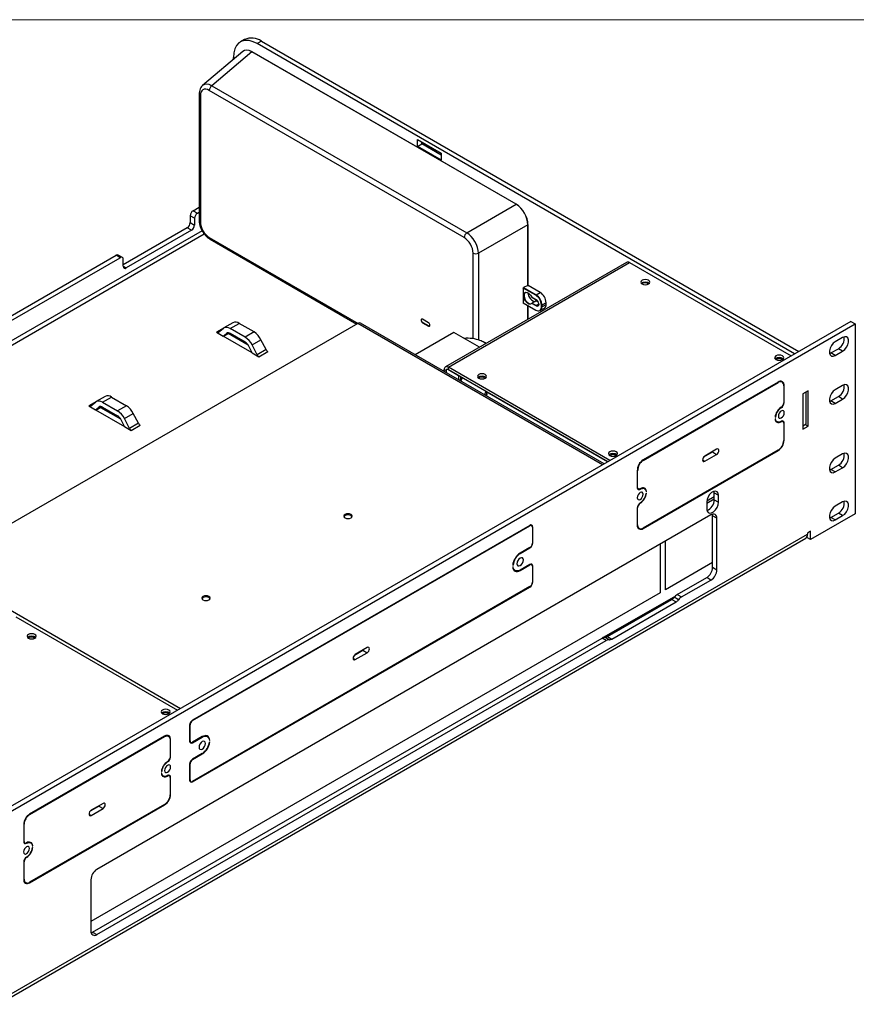
# Model space of a CAD drawing. Units: inches. Extents: x 0.6 to 16.6, y 0.4 to 10.6.
# Drawn here: x 2.9 to 6, y 7 to 10.6 of the extents above; entities that cross this region are included whole.
import ezdxf

# ---------------------------------------------------------------- set-up
doc = ezdxf.new("R2010")
doc.units = ezdxf.units.IN
doc.header["$MEASUREMENT"] = 0

msp = doc.modelspace()

# ---------------------------------------------------------------- linework, layer by layer
at = {"color": 7, "linetype": 'Continuous', "lineweight": 18}
msp.add_line((0.62625, 10.64207), (16.37625, 10.64207), dxfattribs=at)
at = {"color": 7, "linetype": 'Continuous', "lineweight": 25}
for p, q in [((3.71492, 10.5683), (3.69901, 10.55911)), ((3.77742, 10.56211), (3.76151, 10.55293)), ((3.77742, 10.56211), (5.778, 9.4072)), ((3.70753, 10.5237), (3.55835, 10.39712)), ((3.74173, 10.52276), (3.59291, 10.39648)), ((4.72525, 9.95499), (3.74173, 10.52276)), ((4.72596, 9.95511), (3.74245, 10.52288)), ((5.76209, 9.39802), (3.76151, 10.55293)), ((3.67312, 10.4945), (3.67312, 10.50188)), ((4.53197, 9.83123), (3.58341, 10.37882)), ((3.59291, 10.39648), (4.54146, 9.8489)), ((3.54562, 10.36565), (3.54562, 9.89536)), ((3.55001, 10.35953), (3.55001, 9.88924)), ((4.35813, 10.17033), (4.35813, 10.19585)), ((4.35813, 10.19585), (4.44652, 10.14482)), ((4.35813, 10.17033), (4.37404, 10.17951)), ((4.44652, 10.1193), (4.35813, 10.17033)), ((4.37404, 10.17951), (4.37404, 10.18666)), ((4.44652, 10.13767), (4.37404, 10.17951)), ((4.44652, 10.14482), (4.44652, 10.1193)), ((3.5233, 9.93119), (3.54562, 9.94407)), ((4.54146, 9.8489), (4.72525, 9.95499)), ((3.52816, 9.90286), (3.51225, 9.91205)), ((3.51225, 9.91205), (3.51225, 9.88653)), ((3.5233, 9.93119), (3.53921, 9.922)), ((3.52816, 9.90286), (3.52816, 9.87735)), ((3.53921, 9.922), (3.54562, 9.9257)), ((3.5012, 9.8674), (3.263, 9.72988)), ((3.51711, 9.85821), (3.5012, 9.8674)), ((3.51225, 9.88653), (3.52816, 9.87735)), ((4.7692, 9.87887), (4.58542, 9.77277)), ((4.7692, 9.65222), (4.7692, 9.87887)), ((4.76966, 9.65278), (4.76966, 9.87943)), ((3.51711, 9.85821), (3.27405, 9.71789)), ((3.58652, 9.82451), (4.13278, 9.50917)), ((1.67388, 8.86354), (3.23604, 9.76535)), ((1.68979, 8.85435), (3.25195, 9.75617)), ((3.25195, 9.75617), (3.23604, 9.76535)), ((3.25976, 9.75694), (3.24385, 9.76613)), ((3.263, 9.72427), (3.263, 9.74979)), ((5.13613, 9.73876), (4.46209, 9.34964)), ((4.47308, 9.34855), (5.14713, 9.73767)), ((5.14713, 9.73767), (5.74879, 9.39034)), ((4.75211, 9.64321), (4.75308, 9.64468)), ((4.75211, 9.64321), (4.75211, 9.58789)), ((4.79856, 9.61639), (4.75211, 9.64321)), ((4.7692, 9.65222), (4.75308, 9.64468)), ((4.75308, 9.64468), (4.79944, 9.61792)), ((4.815, 9.6269), (4.76966, 9.65308)), ((4.78408, 9.60851), (4.79978, 9.59945)), ((4.78414, 9.6089), (4.79952, 9.60002)), ((4.79944, 9.61792), (4.815, 9.6269)), ((4.75239, 9.5873), (4.75211, 9.58789)), ((4.75211, 9.58789), (4.79856, 9.56107)), ((4.75239, 9.5873), (4.79882, 9.5605)), ((4.76966, 9.5272), (4.76966, 9.57733)), ((4.79952, 9.57634), (4.78414, 9.58522)), ((4.80012, 9.59599), (4.78457, 9.58701)), ((4.78457, 9.58701), (4.8004, 9.57787)), ((4.80012, 9.59599), (4.80744, 9.59177)), ((4.81507, 9.55901), (4.83062, 9.56799)), ((4.81977, 9.57332), (4.81977, 9.57965)), ((4.8371, 9.58863), (4.82154, 9.57965)), ((4.82154, 9.57332), (4.8371, 9.5823)), ((4.82154, 9.57965), (4.82154, 9.57332)), ((4.8371, 9.5823), (4.8371, 9.58863)), ((4.13646, 9.51129), (2.56539, 8.60433)), ((5.97122, 9.51874), (2.61246, 7.57977)), ((2.62837, 7.57059), (5.98713, 9.50956)), ((3.61678, 9.47826), (3.63566, 9.49335)), ((3.67087, 9.51388), (3.63764, 9.4947)), ((3.66139, 9.49235), (3.69462, 9.51153)), ((3.7499, 9.47962), (3.69462, 9.51153)), ((5.05309, 8.98872), (4.14621, 9.51226)), ((4.39914, 9.51405), (4.37704, 9.5268)), ((4.37793, 9.51466), (4.37704, 9.51415)), ((4.37704, 9.51415), (4.39914, 9.50139)), ((4.37793, 9.51466), (4.40002, 9.5019)), ((4.40002, 9.5019), (4.39914, 9.50139)), ((5.97122, 9.51874), (5.98713, 9.50956)), ((5.98713, 9.50956), (5.98713, 8.80223)), ((3.61001, 9.47853), (3.6349, 9.46416)), ((3.6349, 9.46416), (3.64784, 9.4745)), ((3.74316, 9.40166), (3.6349, 9.46416)), ((3.63617, 9.46342), (3.65748, 9.47573)), ((3.72837, 9.4302), (3.65349, 9.47342)), ((3.71667, 9.46043), (3.66139, 9.49235)), ((3.71667, 9.44206), (3.66139, 9.47397)), ((3.7499, 9.47962), (3.71667, 9.46043)), ((4.49349, 9.4774), (4.35004, 9.39459)), ((4.58845, 9.42259), (4.49349, 9.4774)), ((5.94081, 9.45935), (5.91323, 9.44343)), ((3.74316, 9.40166), (3.73021, 9.42695)), ((3.7424, 9.43172), (3.77563, 9.45091)), ((3.76128, 9.39485), (3.7424, 9.43172)), ((3.79451, 9.41403), (3.77563, 9.45091)), ((4.61401, 9.43734), (4.60781, 9.44093)), ((3.74316, 9.40166), (3.76805, 9.38729)), ((3.79451, 9.41403), (3.76128, 9.39485)), ((3.76805, 9.38729), (3.80128, 9.40648)), ((5.89183, 9.39921), (5.89732, 9.40158)), ((5.89732, 9.40158), (5.9249, 9.4175)), ((5.91323, 9.39239), (5.89732, 9.40158)), ((5.91323, 9.39239), (5.94081, 9.40831)), ((5.94081, 9.40831), (5.9249, 9.4175)), ((5.07474, 9.00122), (4.47308, 9.34855)), ((4.47308, 9.33875), (4.47308, 9.34855)), ((4.45753, 9.33254), (4.45753, 9.33956)), ((4.46442, 9.33538), (4.46442, 9.32856)), ((4.46667, 9.34006), (4.46649, 9.33996)), ((4.51074, 9.31681), (4.47149, 9.33946)), ((5.06625, 8.99632), (4.47308, 9.33875)), ((4.51091, 9.31691), (4.51074, 9.31681)), ((4.51074, 9.31681), (4.51074, 9.30182)), ((4.51922, 9.30272), (4.51922, 9.31211)), ((4.51922, 9.30272), (4.5142, 9.29982)), ((4.52107, 9.30165), (4.51922, 9.30272)), ((5.70085, 9.29326), (5.19837, 9.00319)), ((5.19837, 9.00155), (5.70085, 9.29163)), ((5.71548, 9.29308), (5.70998, 9.29625)), ((5.72154, 9.27969), (5.72154, 9.21594)), ((5.72295, 9.21676), (5.72295, 9.2805)), ((5.94081, 9.28073), (5.91323, 9.26481)), ((3.1957, 9.23957), (3.16246, 9.22039)), ((3.18621, 9.21803), (3.21944, 9.23722)), ((3.21944, 9.23722), (3.27473, 9.2053)), ((4.61645, 9.24659), (4.61143, 9.24369)), ((4.61645, 9.24659), (4.61645, 9.2468)), ((4.6168, 9.24639), (4.61645, 9.24659)), ((4.61698, 9.25568), (4.6168, 9.25558)), ((4.6168, 9.24059), (4.6168, 9.25558)), ((5.06608, 8.99622), (4.6168, 9.25558)), ((5.81212, 9.26073), (5.79267, 9.24951)), ((5.79267, 9.24951), (5.79267, 9.11784)), ((5.80487, 9.13733), (5.80487, 9.25655)), ((5.81212, 9.12907), (5.81212, 9.26073)), ((5.89732, 9.22296), (5.9249, 9.23888)), ((5.94081, 9.22969), (5.9249, 9.23888)), ((3.13483, 9.20421), (3.15972, 9.18984)), ((3.1416, 9.20395), (3.16048, 9.21903)), ((3.15972, 9.18984), (3.17267, 9.20019)), ((3.16099, 9.18911), (3.1823, 9.20141)), ((3.18621, 9.21803), (3.2415, 9.18612)), ((3.18621, 9.19966), (3.2415, 9.16775)), ((3.27473, 9.2053), (3.2415, 9.18612)), ((5.89183, 9.22059), (5.89732, 9.22296)), ((5.91323, 9.21377), (5.89732, 9.22296)), ((5.91323, 9.21377), (5.94081, 9.22969)), ((3.15972, 9.18984), (3.26798, 9.12735)), ((3.17832, 9.19911), (3.25319, 9.15588)), ((3.26722, 9.15741), (3.30046, 9.1766)), ((3.31934, 9.13972), (3.30046, 9.1766)), ((5.68913, 9.16211), (5.6904, 9.16284)), ((5.68931, 9.16365), (5.69056, 9.16293)), ((5.6904, 9.16284), (5.69056, 9.16293)), ((3.26798, 9.12735), (3.25504, 9.15264)), ((3.2861, 9.12053), (3.26722, 9.15741)), ((3.26798, 9.12735), (3.29287, 9.11298)), ((3.31934, 9.13972), (3.2861, 9.12053)), ((3.29287, 9.11298), (3.32611, 9.13216)), ((5.6904, 9.15672), (5.68913, 9.15599)), ((5.69056, 9.15681), (5.6904, 9.15672)), ((5.69119, 9.14876), (5.69687, 9.14548)), ((5.71884, 9.14584), (5.71504, 9.14804)), ((5.72164, 9.13966), (5.72164, 9.07561)), ((5.72305, 9.07643), (5.72305, 9.14047)), ((5.79267, 9.13029), (5.80487, 9.13733)), ((5.79267, 9.11784), (5.81212, 9.12907)), ((5.80133, 9.13529), (5.81212, 9.12907)), ((5.70096, 9.03979), (5.19847, 8.74971)), ((5.19847, 8.74808), (5.70096, 9.03815)), ((5.4246, 9.01523), (5.4558, 9.03324)), ((5.47171, 9.04304), (5.42751, 9.01752)), ((5.42751, 8.99854), (5.47171, 9.02405)), ((5.4558, 9.03324), (5.45871, 9.03553)), ((5.4558, 9.03324), (5.47171, 9.02405)), ((5.94081, 9.02556), (5.91323, 9.00964)), ((5.89732, 8.96779), (5.9249, 8.98371)), ((5.94081, 8.97452), (5.9249, 8.98371)), ((5.17628, 8.96426), (5.17779, 8.96339)), ((5.17638, 8.96249), (5.17638, 8.8986)), ((5.17779, 8.89958), (5.17779, 8.96339)), ((5.89183, 8.96542), (5.89732, 8.96779)), ((5.91323, 8.9586), (5.89732, 8.96779)), ((5.91323, 8.9586), (5.94081, 8.97452)), ((5.17638, 8.9004), (5.17779, 8.89958)), ((5.17657, 8.89779), (5.18037, 8.89559)), ((5.18584, 8.89561), (5.18734, 8.89475)), ((5.20296, 8.8963), (5.19728, 8.89957)), ((5.209, 8.88676), (5.2107, 8.88578)), ((5.20927, 8.88496), (5.20943, 8.88505)), ((5.20943, 8.87893), (5.20927, 8.87883)), ((5.20943, 8.88505), (5.2107, 8.88578)), ((5.2107, 8.87966), (5.20943, 8.87893)), ((5.46298, 8.88087), (5.46229, 8.88681)), ((5.46298, 8.88087), (5.47889, 8.87168)), ((5.46298, 8.85535), (5.46298, 8.88087)), ((5.47889, 8.84617), (5.47889, 8.87168)), ((5.4347, 8.84617), (5.4347, 8.82065)), ((5.435, 8.85055), (5.46298, 8.8667)), ((5.46298, 8.85535), (5.47889, 8.84617)), ((5.94081, 8.84694), (5.91323, 8.83102)), ((5.45061, 8.79871), (3.16489, 7.47919)), ((5.17638, 8.82473), (5.17638, 8.76084)), ((5.17779, 8.76165), (5.17779, 8.82555)), ((5.98713, 8.80223), (5.82149, 8.70661)), ((5.89732, 8.78917), (5.9249, 8.80509)), ((5.94081, 8.79591), (5.9249, 8.80509)), ((4.77671, 8.75977), (3.52081, 8.03475)), ((4.78321, 8.75878), (4.77946, 8.76094)), ((5.47271, 8.78595), (5.4568, 8.79513)), ((5.4568, 8.60365), (5.4568, 8.79513)), ((5.47271, 8.59447), (5.47271, 8.78595)), ((5.89183, 8.7868), (5.89732, 8.78917)), ((5.91323, 8.77999), (5.89732, 8.78917)), ((5.91323, 8.77999), (5.94081, 8.79591)), ((2.80514, 6.99185), (5.81035, 8.72672)), ((3.52081, 8.03312), (4.77671, 8.75813)), ((4.7859, 8.75282), (4.7859, 8.69322)), ((4.78731, 8.69403), (4.78731, 8.75364)), ((5.17835, 8.75144), (5.18385, 8.74826)), ((5.82149, 8.73764), (5.81035, 8.73121)), ((5.81035, 8.73121), (5.81035, 8.72672)), ((5.82149, 8.70661), (5.82149, 8.73764)), ((2.79841, 6.97697), (5.80362, 8.71184)), ((5.26111, 8.68932), (5.26111, 8.50826)), ((5.2808, 8.51962), (5.2808, 8.70068)), ((5.82149, 8.70661), (5.80706, 8.71494)), ((4.77671, 8.67729), (4.74034, 8.6563)), ((4.74034, 8.65466), (4.77671, 8.67566)), ((4.77671, 8.61442), (4.74034, 8.59342)), ((4.78321, 8.61343), (4.77946, 8.61559)), ((5.4568, 8.62122), (5.2808, 8.51962)), ((4.71253, 8.61106), (4.71395, 8.61188)), ((4.71395, 8.60575), (4.71253, 8.60493)), ((4.71268, 8.61261), (4.71395, 8.61188)), ((4.71538, 8.59515), (4.72159, 8.59157)), ((4.74034, 8.59179), (4.77671, 8.61279)), ((4.7859, 8.60748), (4.7859, 8.54787)), ((4.78731, 8.54869), (4.78731, 8.6083)), ((5.4568, 8.60365), (5.47271, 8.59447)), ((5.32544, 8.50231), (5.4347, 8.56538)), ((5.34135, 8.49312), (5.45061, 8.5562)), ((5.45061, 8.5562), (5.4347, 8.56538)), ((5.26111, 8.50826), (3.14279, 7.28538)), ((4.77671, 8.53195), (3.52081, 7.80694)), ((3.52081, 7.8053), (4.77671, 8.53032)), ((5.05233, 8.34296), (5.31884, 8.49681)), ((5.05905, 8.34339), (5.31153, 8.48914)), ((5.06523, 8.34556), (5.30535, 8.48417)), ((5.08114, 8.33638), (5.32125, 8.47499)), ((5.30535, 8.48417), (5.32125, 8.47499)), ((5.32983, 8.48273), (5.31392, 8.49191)), ((5.32544, 8.50231), (5.34135, 8.49312)), ((2.86318, 8.41917), (3.46483, 8.07184)), ((3.14898, 7.24586), (5.04514, 8.34049)), ((3.16489, 7.23668), (5.06105, 8.33131)), ((5.06105, 8.33131), (5.04514, 8.34049)), ((5.05666, 8.3434), (5.07257, 8.33421)), ((5.06523, 8.34556), (5.08114, 8.33638)), ((4.12375, 8.27697), (4.15495, 8.29498)), ((4.17086, 8.30478), (4.12666, 8.27927)), ((4.12666, 8.26029), (4.17086, 8.2858)), ((4.14175, 8.28798), (4.14187, 8.28743)), ((4.15495, 8.29498), (4.15786, 8.29728)), ((4.15495, 8.29498), (4.17086, 8.2858)), ((3.51021, 8.01638), (3.51021, 7.95677)), ((3.51162, 7.95759), (3.51162, 8.0172)), ((3.41712, 7.9749), (2.91464, 7.68482)), ((2.91464, 7.68318), (3.41712, 7.97326)), ((3.43175, 7.97471), (3.42625, 7.97789)), ((3.4377, 7.95886), (3.4377, 7.89505)), ((3.43779, 7.96036), (3.43912, 7.95959)), ((3.43912, 7.8957), (3.43912, 7.95959)), ((3.51057, 7.9538), (3.51431, 7.95164)), ((3.55718, 7.97328), (3.52081, 7.95228)), ((3.52081, 7.95065), (3.55718, 7.97165)), ((3.57593, 7.9735), (3.56973, 7.97708)), ((3.58335, 7.96108), (3.58499, 7.96014)), ((3.58357, 7.95932), (3.58499, 7.96014)), ((3.58499, 7.95401), (3.58357, 7.95319)), ((3.42678, 7.87999), (3.42816, 7.8792)), ((3.4377, 7.89651), (3.43912, 7.8957)), ((3.55718, 7.91041), (3.52081, 7.88941)), ((3.52081, 7.88778), (3.55718, 7.90877)), ((3.4048, 7.84326), (3.40606, 7.84399)), ((3.40497, 7.8448), (3.40622, 7.84408)), ((3.40606, 7.84399), (3.40622, 7.84408)), ((3.51021, 7.87104), (3.51021, 7.81143)), ((3.51162, 7.81225), (3.51162, 7.87185)), ((3.40606, 7.83786), (3.4048, 7.83713)), ((3.40622, 7.83795), (3.40606, 7.83786)), ((3.40685, 7.82989), (3.41253, 7.82662)), ((3.43491, 7.8272), (3.4311, 7.8294)), ((3.4377, 7.82102), (3.4377, 7.75712)), ((3.43912, 7.75794), (3.43912, 7.82183)), ((3.51057, 7.80845), (3.51431, 7.80629)), ((3.41702, 7.7213), (2.91454, 7.43122)), ((2.91454, 7.42959), (3.41702, 7.71967)), ((3.14087, 7.69686), (3.17207, 7.71487)), ((3.18798, 7.72467), (3.14379, 7.69916)), ((3.14379, 7.68017), (3.18798, 7.70569)), ((3.17207, 7.71487), (3.17498, 7.71717)), ((3.17207, 7.71487), (3.18798, 7.70569)), ((2.89254, 7.64654), (2.89254, 7.5828)), ((2.89396, 7.58361), (2.89396, 7.64736)), ((2.89295, 7.57963), (2.89675, 7.57743)), ((2.91862, 7.57773), (2.91294, 7.581)), ((2.92467, 7.56818), (2.92636, 7.5672)), ((2.92494, 7.56638), (2.9251, 7.56647)), ((2.9251, 7.56034), (2.92494, 7.56025)), ((2.9251, 7.56647), (2.92636, 7.5672)), ((2.92636, 7.56107), (2.9251, 7.56034)), ((2.89244, 7.50639), (2.89244, 7.44235)), ((2.89385, 7.44316), (2.89385, 7.50721)), ((3.14279, 7.44092), (3.14279, 7.24944)), ((2.89441, 7.43295), (2.89991, 7.42977)), ((3.14898, 7.24586), (3.16489, 7.23668))]:
    msp.add_line(p, q, dxfattribs=at)
at = {"color": 8, "linetype": 'Continuous', "lineweight": 25}
for p, q in [((3.55673, 9.85659), (1.7552, 8.81659)), ((2.64084, 9.31152), (3.56449, 9.84474)), ((3.58341, 9.83138), (4.13719, 9.51169)), ((4.56537, 9.45423), (4.56537, 9.77337)), ((4.58542, 9.77277), (4.58542, 9.4495)), ((3.263, 9.72427), (3.27405, 9.71789)), ((4.7692, 9.52693), (4.7692, 9.5776)), ((4.80977, 9.58328), (4.8004, 9.57787)), ((3.6356, 9.4933), (3.61001, 9.47853)), ((5.04738, 8.98543), (4.13646, 9.51129)), ((3.63604, 9.4635), (3.65731, 9.47578)), ((3.65003, 9.47576), (3.64784, 9.4745)), ((4.6133, 9.43693), (4.60656, 9.44082)), ((4.46442, 9.33558), (4.45753, 9.33956)), ((4.47167, 9.33957), (4.47149, 9.33946)), ((5.69944, 9.29245), (5.70085, 9.29163)), ((5.72148, 9.28135), (5.72295, 9.2805)), ((4.61645, 9.2468), (4.61125, 9.2438)), ((3.16043, 9.21899), (3.13483, 9.20421)), ((3.16086, 9.18919), (3.18213, 9.20147)), ((3.17485, 9.20145), (3.17267, 9.20019)), ((5.72154, 9.21757), (5.72295, 9.21676)), ((5.68928, 9.16348), (5.6904, 9.16284)), ((5.7108, 9.19865), (5.71216, 9.19787)), ((5.71073, 9.14609), (5.71221, 9.14524)), ((5.72152, 9.14136), (5.72305, 9.14047)), ((5.72164, 9.07724), (5.72305, 9.07643)), ((5.69954, 9.03897), (5.70096, 9.03815)), ((5.197, 9.00234), (5.19837, 9.00155)), ((5.41929, 9.00329), (5.42751, 8.99854)), ((5.20925, 8.88515), (5.20943, 8.88505)), ((5.186, 8.84285), (5.18734, 8.84208)), ((5.46298, 8.85742), (5.4347, 8.8411)), ((5.17646, 8.82632), (5.17779, 8.82555)), ((5.17638, 8.76247), (5.17779, 8.76165)), ((4.77529, 8.75895), (4.77671, 8.75813)), ((4.78577, 8.75453), (4.78731, 8.75364)), ((5.19701, 8.74892), (5.19847, 8.74808)), ((4.7859, 8.69485), (4.78731, 8.69403)), ((4.73896, 8.65546), (4.74034, 8.65466)), ((4.77529, 8.67648), (4.77671, 8.67566)), ((4.77529, 8.6136), (4.77671, 8.61279)), ((2.56539, 8.60433), (3.47631, 8.07847)), ((4.73888, 8.59263), (4.74034, 8.59179)), ((4.78577, 8.60919), (4.78731, 8.6083)), ((4.7859, 8.5495), (4.78731, 8.54869)), ((4.77529, 8.53113), (4.77671, 8.53032)), ((5.05112, 8.34301), (5.31959, 8.49803)), ((4.11844, 8.26503), (4.12666, 8.26029)), ((3.51948, 8.03389), (3.52081, 8.03312)), ((3.51029, 8.01797), (3.51162, 8.0172)), ((3.41571, 7.97408), (3.41712, 7.97326)), ((3.51021, 7.95841), (3.51162, 7.95759)), ((3.55577, 7.97246), (3.55718, 7.97165)), ((3.51927, 7.95154), (3.52081, 7.95065)), ((3.51948, 7.88854), (3.52081, 7.88778)), ((3.55577, 7.90959), (3.55718, 7.90877)), ((3.40495, 7.84463), (3.40606, 7.84399)), ((3.51029, 7.87262), (3.51162, 7.87185)), ((3.42669, 7.82737), (3.42816, 7.82653)), ((3.43758, 7.82272), (3.43912, 7.82183)), ((3.51021, 7.81306), (3.51162, 7.81225)), ((3.51927, 7.8062), (3.52081, 7.8053)), ((3.4377, 7.75876), (3.43912, 7.75794)), ((3.41561, 7.72048), (3.41702, 7.71967)), ((2.91327, 7.68398), (2.91464, 7.68318)), ((3.13557, 7.68492), (3.14379, 7.68017)), ((2.89259, 7.64815), (2.89396, 7.64736)), ((2.89254, 7.58443), (2.89396, 7.58361)), ((2.90176, 7.57728), (2.90334, 7.57637)), ((2.92492, 7.56657), (2.9251, 7.56647)), ((2.90196, 7.52444), (2.90328, 7.52368)), ((2.89252, 7.50798), (2.89385, 7.50721)), ((2.89244, 7.44398), (2.89385, 7.44316)), ((2.91307, 7.43043), (2.91454, 7.42959))]:
    msp.add_line(p, q, dxfattribs=at)
at = {"color": 7, "linetype": 'Continuous', "lineweight": 25, "flags": 128}
for points in [[(3.76151, 10.55293), (3.74616, 10.56024), (3.73128, 10.56422), (3.71731, 10.56476), (3.70469, 10.56184), (3.6938, 10.55555), (3.68496, 10.54608), (3.67845, 10.53372), (3.67446, 10.51883), (3.67312, 10.50188)], [(5.19416, 9.65827), (5.19967, 9.65614), (5.20618, 9.6554), (5.21268, 9.65614), (5.2182, 9.65827), (5.22188, 9.66146), (5.22318, 9.66521), (5.22188, 9.66897), (5.2182, 9.67215), (5.21268, 9.67428), (5.20618, 9.67503), (5.19967, 9.67428), (5.19416, 9.67215), (5.19047, 9.66897), (5.18918, 9.66521), (5.19047, 9.66146), (5.19416, 9.65827)], [(5.21578, 9.65711), (5.21504, 9.65869), (5.21263, 9.66077), (5.20902, 9.66216), (5.20476, 9.66265), (5.20051, 9.66216), (5.1969, 9.66077), (5.19448, 9.65869), (5.1942, 9.65825)], [(4.78414, 9.58522), (4.77925, 9.58284), (4.77303, 9.58374), (4.76639, 9.58778), (4.7603, 9.59437), (4.75567, 9.60255), (4.75317, 9.6111), (4.75317, 9.61877), (4.75567, 9.62443), (4.7603, 9.62726), (4.76639, 9.62682), (4.77303, 9.6232), (4.77925, 9.61692), (4.78414, 9.6089)], [(4.75943, 9.62576), (4.75735, 9.62402), (4.75493, 9.61862), (4.75493, 9.61126), (4.75735, 9.60306), (4.76183, 9.59524), (4.7677, 9.58898), (4.77407, 9.58523), (4.77999, 9.58453), (4.78457, 9.58701), (4.78457, 9.58701)], [(4.7702, 9.62508), (4.77049, 9.62024), (4.77291, 9.61204), (4.77739, 9.60422), (4.78326, 9.59796), (4.78963, 9.59421), (4.79555, 9.59351), (4.79598, 9.5936)], [(4.79952, 9.60002), (4.80344, 9.59685), (4.80677, 9.59236), (4.80899, 9.58724), (4.80977, 9.58226), (4.80899, 9.57818), (4.80677, 9.57562), (4.80344, 9.57497), (4.79952, 9.57634)], [(4.8004, 9.57787), (4.80399, 9.57662), (4.80703, 9.57721), (4.80906, 9.57955), (4.80977, 9.58328), (4.80906, 9.58783), (4.80703, 9.59251), (4.80399, 9.59661), (4.8004, 9.59951)], [(4.37704, 9.5268), (4.37495, 9.52753), (4.37317, 9.52719), (4.37198, 9.52582), (4.37156, 9.52364), (4.37198, 9.52098), (4.37317, 9.51824), (4.37495, 9.51584), (4.37704, 9.51415)], [(4.37364, 9.5274), (4.37286, 9.52633), (4.37245, 9.52415), (4.37286, 9.52149), (4.37405, 9.51875), (4.37583, 9.51635), (4.37793, 9.51466)], [(4.39914, 9.50139), (4.40124, 9.50066), (4.40302, 9.50101), (4.4042, 9.50238), (4.40462, 9.50456), (4.4042, 9.50722), (4.40302, 9.50996), (4.40124, 9.51236), (4.39914, 9.51405)], [(4.40002, 9.5019), (4.40212, 9.50117), (4.40343, 9.50131)], [(5.94081, 9.40831), (5.94837, 9.41421), (5.95501, 9.42248), (5.95995, 9.43212), (5.96257, 9.44196), (5.96257, 9.45082), (5.95995, 9.45763), (5.95501, 9.46158), (5.94837, 9.46217), (5.94081, 9.45935)], [(5.91323, 9.44343), (5.90568, 9.43752), (5.89903, 9.42926), (5.8941, 9.41962), (5.89147, 9.40978), (5.89147, 9.40092), (5.8941, 9.3941), (5.89903, 9.39016), (5.90568, 9.38957), (5.91323, 9.39239)], [(5.69267, 9.37702), (5.69818, 9.37489), (5.70469, 9.37415), (5.71119, 9.37489), (5.71671, 9.37702), (5.72039, 9.3802), (5.72169, 9.38396), (5.72039, 9.38771), (5.71671, 9.3909), (5.71119, 9.39303), (5.70469, 9.39377), (5.69818, 9.39303), (5.69267, 9.3909), (5.68898, 9.38771), (5.68769, 9.38396), (5.68898, 9.3802), (5.69267, 9.37702)], [(4.58657, 9.30752), (4.59209, 9.3054), (4.5986, 9.30465), (4.6051, 9.3054), (4.61062, 9.30752), (4.6143, 9.31071), (4.6156, 9.31446), (4.6143, 9.31822), (4.61062, 9.3214), (4.6051, 9.32353), (4.5986, 9.32428), (4.59209, 9.32353), (4.58657, 9.3214), (4.58289, 9.31822), (4.5816, 9.31446), (4.58289, 9.31071), (4.58657, 9.30752)], [(4.60802, 9.30629), (4.60728, 9.30784), (4.60487, 9.30992), (4.60126, 9.31131), (4.597, 9.3118), (4.59275, 9.31131), (4.58914, 9.30992), (4.58673, 9.30784), (4.58653, 9.30755)], [(5.94081, 9.22969), (5.94837, 9.2356), (5.95501, 9.24386), (5.95995, 9.2535), (5.96257, 9.26334), (5.96257, 9.2722), (5.95995, 9.27902), (5.95501, 9.28296), (5.94837, 9.28355), (5.94081, 9.28073)], [(4.6168, 9.24968), (4.6166, 9.24864), (4.61645, 9.2468)], [(5.91323, 9.26481), (5.90568, 9.25891), (5.89903, 9.25064), (5.8941, 9.241), (5.89147, 9.23116), (5.89147, 9.2223), (5.8941, 9.21548), (5.89903, 9.21154), (5.90568, 9.21095), (5.91323, 9.21377)], [(5.70145, 9.16617), (5.70229, 9.16177), (5.70468, 9.15902), (5.70827, 9.15832), (5.71249, 9.15979), (5.71672, 9.1632), (5.72031, 9.16804), (5.7227, 9.17356), (5.72354, 9.17893), (5.7227, 9.18332), (5.72031, 9.18608), (5.71672, 9.18678), (5.71249, 9.18531), (5.70827, 9.18189), (5.70468, 9.17706), (5.70229, 9.17154), (5.70145, 9.16617)], [(5.68913, 9.15599), (5.68999, 9.15169), (5.69158, 9.14807), (5.69386, 9.14524), (5.69673, 9.1433), (5.70012, 9.14232), (5.70392, 9.14232), (5.70799, 9.1433), (5.71221, 9.14524)], [(5.71223, 9.14688), (5.70828, 9.14507), (5.70447, 9.14414), (5.70092, 9.14413), (5.69774, 9.14504), (5.69504, 9.14683), (5.6929, 9.14945), (5.69139, 9.15281), (5.69056, 9.15681)], [(5.07377, 9.01974), (5.07929, 9.01761), (5.08579, 9.01686), (5.0923, 9.01761), (5.09781, 9.01974), (5.1015, 9.02292), (5.10279, 9.02668), (5.1015, 9.03043), (5.09781, 9.03362), (5.0923, 9.03575), (5.08579, 9.03649), (5.07929, 9.03575), (5.07377, 9.03362), (5.07009, 9.03043), (5.06879, 9.02668), (5.07009, 9.02292), (5.07377, 9.01974)], [(5.42751, 9.01752), (5.42437, 9.01499), (5.4217, 9.01139), (5.41992, 9.00728), (5.41929, 9.00329), (5.41992, 9.00002), (5.4217, 8.99797), (5.42437, 8.99745), (5.42751, 8.99854)], [(5.47171, 9.02405), (5.47485, 9.02659), (5.47752, 9.03019), (5.4793, 9.0343), (5.47993, 9.03829), (5.4793, 9.04156), (5.47752, 9.04361), (5.47485, 9.04413), (5.47171, 9.04304)], [(5.94081, 8.97452), (5.94837, 8.98043), (5.95501, 8.98869), (5.95995, 8.99833), (5.96257, 9.00817), (5.96257, 9.01704), (5.95995, 9.02385), (5.95501, 9.02779), (5.94837, 9.02838), (5.94081, 9.02556)], [(5.91323, 9.00964), (5.90568, 9.00374), (5.89903, 8.99547), (5.8941, 8.98583), (5.89147, 8.97599), (5.89147, 8.96713), (5.8941, 8.96032), (5.89903, 8.95637), (5.90568, 8.95578), (5.91323, 8.9586)], [(5.19839, 8.87561), (5.19754, 8.88001), (5.19515, 8.88276), (5.19156, 8.88346), (5.18734, 8.88199), (5.18311, 8.87858), (5.17952, 8.87374), (5.17713, 8.86822), (5.17629, 8.86285), (5.17713, 8.85846), (5.17952, 8.8557), (5.18311, 8.855), (5.18734, 8.85647), (5.19156, 8.85989), (5.19515, 8.86472), (5.19754, 8.87024), (5.19839, 8.87561)], [(5.17638, 8.8986), (5.17691, 8.89679), (5.17775, 8.89531), (5.17888, 8.89418), (5.18026, 8.89345), (5.18184, 8.89314), (5.18358, 8.89326), (5.18543, 8.8938), (5.18734, 8.89475)], [(5.18732, 8.89637), (5.18568, 8.89555), (5.18408, 8.89508), (5.18257, 8.89496), (5.1812, 8.89522), (5.18, 8.89583), (5.17902, 8.89678), (5.17827, 8.89804), (5.17779, 8.89958)], [(5.2107, 8.88578), (5.20983, 8.89012), (5.20822, 8.89377), (5.20591, 8.8966), (5.20299, 8.89853), (5.19955, 8.89948), (5.19571, 8.89944), (5.19158, 8.89839), (5.18732, 8.89637)], [(5.18734, 8.89475), (5.19132, 8.89663), (5.19518, 8.89761), (5.19877, 8.89767), (5.20199, 8.89679), (5.20474, 8.89501), (5.20691, 8.89238), (5.20844, 8.88899), (5.20927, 8.88496)], [(5.47889, 8.87168), (5.47756, 8.87964), (5.47372, 8.8851), (5.46784, 8.8874), (5.46063, 8.88627), (5.45296, 8.88184), (5.44575, 8.87465), (5.43987, 8.86556), (5.43603, 8.85567), (5.4347, 8.84617)], [(5.4347, 8.82065), (5.43603, 8.8127), (5.43987, 8.80724), (5.44575, 8.80493), (5.45296, 8.80607), (5.46063, 8.8105), (5.46784, 8.81769), (5.47372, 8.82678), (5.47756, 8.83667), (5.47889, 8.84617)], [(5.94081, 8.79591), (5.94837, 8.80181), (5.95501, 8.81008), (5.95995, 8.81971), (5.96257, 8.82955), (5.96257, 8.83842), (5.95995, 8.84523), (5.95501, 8.84917), (5.94837, 8.84976), (5.94081, 8.84694)], [(4.11082, 8.78786), (4.1142, 8.79078), (4.11539, 8.79423), (4.1142, 8.79769), (4.11082, 8.80061), (4.10575, 8.80257), (4.09977, 8.80325), (4.09379, 8.80257), (4.08872, 8.80061), (4.08533, 8.79769), (4.08414, 8.79423), (4.08533, 8.79078), (4.08872, 8.78786), (4.09379, 8.7859), (4.09977, 8.78521), (4.10575, 8.7859), (4.11082, 8.78786)], [(4.1149, 8.79199), (4.1142, 8.79319), (4.11082, 8.79612), (4.10575, 8.79808), (4.09977, 8.79876), (4.09379, 8.79808), (4.08872, 8.79612), (4.08533, 8.79319), (4.08464, 8.79199)], [(5.4568, 8.79513), (5.45637, 8.79987), (5.4561, 8.80108)], [(5.91323, 8.83102), (5.90568, 8.82512), (5.89903, 8.81685), (5.8941, 8.80721), (5.89147, 8.79737), (5.89147, 8.78851), (5.8941, 8.7817), (5.89903, 8.77776), (5.90568, 8.77716), (5.91323, 8.77999)], [(4.72831, 8.6171), (4.72923, 8.61232), (4.73184, 8.60932), (4.73574, 8.60856), (4.74034, 8.61016), (4.74494, 8.61388), (4.74884, 8.61914), (4.75144, 8.62514), (4.75236, 8.63098), (4.75144, 8.63577), (4.74884, 8.63877), (4.74494, 8.63952), (4.74034, 8.63793), (4.73574, 8.63421), (4.73184, 8.62895), (4.72923, 8.62295), (4.72831, 8.6171)], [(4.72938, 8.62345), (4.73293, 8.62832), (4.73538, 8.63383)], [(4.71253, 8.60493), (4.71349, 8.59965), (4.71536, 8.59519), (4.71807, 8.59171), (4.72155, 8.58933), (4.72566, 8.58813), (4.73026, 8.58815), (4.73521, 8.58938), (4.74034, 8.59179)], [(4.74034, 8.59342), (4.73549, 8.59114), (4.7308, 8.58997), (4.72644, 8.58994), (4.72255, 8.59107), (4.71925, 8.5933), (4.71667, 8.59657), (4.71488, 8.60077), (4.71395, 8.60575)], [(3.5819, 8.48252), (3.58529, 8.48545), (3.58648, 8.4889), (3.58529, 8.49235), (3.5819, 8.49528), (3.57683, 8.49723), (3.57085, 8.49792), (3.56487, 8.49723), (3.5598, 8.49528), (3.55642, 8.49235), (3.55523, 8.4889), (3.55642, 8.48545), (3.5598, 8.48252), (3.56487, 8.48056), (3.57085, 8.47988), (3.57683, 8.48056), (3.5819, 8.48252)], [(3.58599, 8.48665), (3.58529, 8.48786), (3.5819, 8.49078), (3.57683, 8.49274), (3.57085, 8.49343), (3.56487, 8.49274), (3.5598, 8.49078), (3.55642, 8.48786), (3.55572, 8.48665)], [(2.9102, 8.33977), (2.91572, 8.33765), (2.92222, 8.3369), (2.92873, 8.33765), (2.93424, 8.33977), (2.93793, 8.34296), (2.93922, 8.34671), (2.93793, 8.35047), (2.93424, 8.35365), (2.92873, 8.35578), (2.92222, 8.35653), (2.91572, 8.35578), (2.9102, 8.35365), (2.90652, 8.35047), (2.90522, 8.34671), (2.90652, 8.34296), (2.9102, 8.33977)], [(2.93183, 8.33862), (2.93109, 8.34019), (2.92867, 8.34227), (2.92507, 8.34366), (2.92081, 8.34415), (2.91655, 8.34366), (2.91294, 8.34227), (2.91053, 8.34019), (2.91025, 8.33975)], [(4.14181, 8.2877), (4.1442, 8.28878), (4.1476, 8.29136)], [(4.17086, 8.2858), (4.174, 8.28834), (4.17667, 8.29193), (4.17845, 8.29604), (4.17908, 8.30004), (4.17845, 8.30331), (4.17667, 8.30536), (4.174, 8.30588), (4.17086, 8.30478)], [(4.12666, 8.27927), (4.12352, 8.27673), (4.12085, 8.27314), (4.11907, 8.26903), (4.11844, 8.26503), (4.11907, 8.26176), (4.12085, 8.25971), (4.12352, 8.25919), (4.12666, 8.26029)], [(3.40871, 8.05852), (3.41423, 8.05639), (3.42073, 8.05565), (3.42724, 8.05639), (3.43275, 8.05852), (3.43644, 8.0617), (3.43773, 8.06546), (3.43644, 8.06922), (3.43275, 8.0724), (3.42724, 8.07453), (3.42073, 8.07527), (3.41423, 8.07453), (3.40871, 8.0724), (3.40503, 8.06922), (3.40373, 8.06546), (3.40503, 8.0617), (3.40871, 8.05852)], [(3.43912, 7.95959), (3.43909, 7.96489), (3.4381, 7.96951), (3.43621, 7.97326), (3.43349, 7.97597), (3.43006, 7.97753), (3.42608, 7.97788), (3.4217, 7.97698), (3.41712, 7.9749)], [(3.41712, 7.97326), (3.42142, 7.97522), (3.42552, 7.97605), (3.42926, 7.97573), (3.43247, 7.97425), (3.43501, 7.9717), (3.43678, 7.96817), (3.43769, 7.96383), (3.4377, 7.95886)], [(3.56921, 7.94797), (3.56829, 7.95275), (3.56568, 7.95575), (3.56178, 7.95651), (3.55718, 7.95491), (3.55258, 7.95119), (3.54868, 7.94593), (3.54608, 7.93993), (3.54516, 7.93409), (3.54608, 7.9293), (3.54868, 7.9263), (3.55258, 7.92555), (3.55718, 7.92714), (3.56178, 7.93086), (3.56568, 7.93612), (3.56829, 7.94212), (3.56921, 7.94797)], [(3.58499, 7.96014), (3.58403, 7.96542), (3.58216, 7.96988), (3.57945, 7.97336), (3.57597, 7.97574), (3.57186, 7.97694), (3.56726, 7.97692), (3.56231, 7.97569), (3.55718, 7.97328)], [(3.55718, 7.97165), (3.56203, 7.97393), (3.56672, 7.9751), (3.57108, 7.97513), (3.57497, 7.974), (3.57827, 7.97177), (3.58085, 7.9685), (3.58264, 7.9643), (3.58357, 7.95932)], [(3.54623, 7.94043), (3.54977, 7.9453), (3.55223, 7.95081)], [(3.41711, 7.8473), (3.41795, 7.8429), (3.42034, 7.84015), (3.42393, 7.83945), (3.42816, 7.84092), (3.43239, 7.84433), (3.43597, 7.84917), (3.43836, 7.85469), (3.43921, 7.86006), (3.43836, 7.86445), (3.43597, 7.86721), (3.43239, 7.86791), (3.42816, 7.86644), (3.42393, 7.86303), (3.42034, 7.85819), (3.41795, 7.85267), (3.41711, 7.8473)], [(3.4048, 7.83713), (3.40566, 7.83279), (3.40728, 7.82915), (3.40958, 7.82632), (3.4125, 7.82439), (3.41593, 7.82343), (3.41978, 7.82347), (3.4239, 7.82452), (3.42816, 7.82653)], [(3.42816, 7.82816), (3.42417, 7.82628), (3.42032, 7.8253), (3.41672, 7.82524), (3.4135, 7.82612), (3.41076, 7.82791), (3.40859, 7.83053), (3.40706, 7.83392), (3.40622, 7.83795)], [(3.14379, 7.69916), (3.14064, 7.69662), (3.13797, 7.69302), (3.13619, 7.68891), (3.13557, 7.68492), (3.13619, 7.68165), (3.13797, 7.6796), (3.14064, 7.67908), (3.14379, 7.68017)], [(3.18798, 7.70569), (3.19113, 7.70822), (3.19379, 7.71182), (3.19557, 7.71593), (3.1962, 7.71992), (3.19557, 7.72319), (3.19379, 7.72524), (3.19113, 7.72576), (3.18798, 7.72467)], [(2.91405, 7.55704), (2.91321, 7.56144), (2.91081, 7.56419), (2.90723, 7.56489), (2.903, 7.56342), (2.89877, 7.56001), (2.89519, 7.55517), (2.89279, 7.54965), (2.89195, 7.54428), (2.89279, 7.53989), (2.89519, 7.53713), (2.89877, 7.53643), (2.903, 7.5379), (2.90723, 7.54132), (2.91081, 7.54615), (2.91321, 7.55167), (2.91405, 7.55704)], [(2.90334, 7.57637), (2.90728, 7.57816), (2.91108, 7.57908), (2.91462, 7.57907), (2.91779, 7.57816), (2.92048, 7.57636), (2.92261, 7.57374), (2.92411, 7.57037), (2.92494, 7.56638)], [(3.14348, 7.24349), (3.14466, 7.24386), (3.14898, 7.24586)]]:
    msp.add_lwpolyline(points, dxfattribs=at)
at = {"color": 7, "linetype": 'Continuous', "lineweight": 25}
for centre, radius, start, end in [((3.74081, 10.51109), 0.06279, 54.34106, 114.34848), ((3.74218, 10.52229), 0.000654, 65.79478, 133.32501), ((3.60673, 10.37767), 0.02335, 126.29554, 177.17085), ((4.7256, 9.95461), 0.000622, 354.01368, 54.67414), ((3.53624, 9.91096), 0.02401, 122.60548, 177.39452), ((3.55215, 9.90177), 0.02401, 122.60548, 177.39452), ((3.48826, 9.88762), 0.02401, 302.60548, 357.39452), ((3.50417, 9.87844), 0.02401, 302.60548, 357.39452), ((4.76904, 9.87937), 0.000622, 5.32934, 65.9908), ((4.55528, 9.83008), 0.02335, 126.29554, 177.17085), ((3.24061, 9.75896), 0.00786, 65.69288, 125.61758), ((3.25626, 9.75088), 0.00682, 350.78596, 129.20329), ((4.57603, 9.79415), 0.02335, 242.8332, 293.70096), ((3.26973, 9.72318), 0.00682, 170.78596, 309.20329), ((5.14069, 9.72867), 0.01107, 54.38242, 114.30712), ((4.76901, 9.65284), 0.000654, 286.66719, 354.20336), ((5.20618, 9.64261), 0.02303, 50.23283, 129.76717), ((4.80048, 9.6163), 0.00192, 122.60548, 177.39452), ((4.77372, 9.57755), 0.0461, 2.60548, 57.39452), ((4.77357, 9.57747), 0.04803, 2.60548, 57.39452), ((4.78912, 9.58645), 0.04803, 2.60548, 57.39452), ((4.80684, 9.57122), 0.0131, 230.79671, 9.21404), ((4.80144, 9.57625), 0.00192, 122.60548, 177.39452), ((4.80004, 9.60002), 0.000629, 245.68605, 305.61817), ((4.80668, 9.57143), 0.01499, 304.05635, 7.25583), ((4.82066, 9.58135), 0.00192, 242.60967, 297.39033), ((4.82066, 9.57503), 0.00192, 242.60967, 297.39033), ((4.82223, 9.58041), 0.01499, 304.05635, 7.25583), ((4.79908, 9.56107), 0.000629, 245.68605, 305.61817), ((3.6478, 9.47424), 0.02264, 53.11455, 122.44006), ((3.68076, 9.4926), 0.02346, 53.77704, 114.9125), ((4.14217, 9.50332), 0.00981, 65.69288, 125.61758), ((3.61358, 9.48329), 0.00596, 233.11455, 302.44006), ((3.65423, 9.46445), 0.01191, 53.11455, 122.44006), ((3.67921, 9.40097), 0.07027, 25.94839, 57.78806), ((3.71245, 9.42016), 0.07027, 25.94839, 57.78806), ((5.90318, 9.4553), 0.0436, 299.88391, 8.46099), ((3.69696, 9.41077), 0.03699, 25.94839, 57.78806), ((3.77791, 9.40294), 0.01849, 205.94839, 237.78806), ((3.81114, 9.42212), 0.01849, 205.94839, 237.78806), ((5.70469, 9.36136), 0.02303, 50.23283, 129.76717), ((4.46701, 9.3411), 0.00961, 50.79671, 189.21404), ((5.70469, 9.3669), 0.01407, 41.62836, 138.37164), ((4.46873, 9.33608), 0.00437, 50.79671, 189.21404), ((4.5986, 9.29186), 0.02303, 50.23289, 129.76711), ((4.55525, 9.29077), 0.03586, 149.25008, 170.72), ((5.70948, 9.28269), 0.01365, 350.78596, 129.20329), ((5.70893, 9.28173), 0.01277, 350.78596, 129.20329), ((5.90318, 9.27668), 0.0436, 299.88391, 8.46099), ((3.20558, 9.21829), 0.02346, 53.77704, 114.9125), ((4.6432, 9.23991), 0.0354, 149.10868, 170.8614), ((3.13841, 9.20898), 0.00596, 233.11455, 302.44006), ((3.17262, 9.19993), 0.02264, 53.11455, 122.44006), ((3.17906, 9.19013), 0.01191, 53.11455, 122.44006), ((3.23727, 9.14585), 0.07027, 25.94839, 57.78806), ((5.74072, 9.15613), 0.05194, 123.39772, 173.38344), ((5.70076, 9.2169), 0.0208, 303.15332, 357.35322), ((5.6991, 9.21786), 0.02388, 303.15332, 357.35322), ((3.20404, 9.12666), 0.07027, 25.94839, 57.78806), ((3.22178, 9.13645), 0.03699, 25.94839, 57.78806), ((5.73905, 9.15709), 0.04884, 123.4083, 173.13255), ((3.33597, 9.14781), 0.01849, 205.94839, 237.78806), ((5.71584, 9.14062), 0.00588, 350.6227, 128.16646), ((5.7164, 9.14157), 0.00675, 350.6227, 128.16646), ((3.30273, 9.12862), 0.01849, 205.94839, 237.78806), ((5.67508, 9.07861), 0.04803, 302.60548, 357.39452), ((5.67674, 9.07766), 0.04495, 302.60548, 357.39452), ((5.08579, 9.00408), 0.02303, 50.23276, 129.76724), ((5.0856, 9.00944), 0.01414, 41.9052, 137.41294), ((5.90318, 9.02151), 0.0436, 299.88391, 8.46099), ((5.22356, 8.96328), 0.04719, 122.26717, 180.95753), ((5.22193, 8.96422), 0.04414, 122.25338, 181.07995), ((5.15925, 8.88559), 0.05179, 302.84091, 353.41791), ((5.16092, 8.88463), 0.0487, 302.85086, 353.16655), ((5.20017, 8.82365), 0.02382, 122.60548, 177.39452), ((5.19852, 8.8246), 0.02075, 122.60548, 177.39452), ((5.41938, 8.85526), 0.0436, 291.54403, 0.11639), ((5.90318, 8.84289), 0.0436, 299.88391, 8.46099), ((5.45923, 8.78813), 0.01365, 350.78596, 129.20329), ((4.78085, 8.75469), 0.00655, 350.78596, 129.20329), ((5.18985, 8.75865), 0.01365, 170.78596, 309.20329), ((5.1904, 8.75961), 0.01277, 170.78596, 309.20329), ((4.7803, 8.75373), 0.00568, 350.78596, 129.20329), ((5.79442, 8.72496), 0.01602, 305.01333, 6.29885), ((4.76429, 8.69508), 0.02305, 302.60548, 357.39452), ((4.76594, 8.69412), 0.01998, 302.60548, 357.39452), ((4.77362, 8.60468), 0.06142, 122.81383, 174.0392), ((4.77196, 8.60564), 0.05834, 122.82189, 173.86257), ((4.78085, 8.60934), 0.00655, 350.78596, 129.20329), ((4.7803, 8.60839), 0.00568, 350.78596, 129.20329), ((5.40882, 8.60584), 0.04803, 302.60548, 357.39452), ((5.42473, 8.59665), 0.04803, 302.60548, 357.39452), ((4.76429, 8.54974), 0.02305, 302.60548, 357.39452), ((4.76594, 8.54878), 0.01998, 302.60548, 357.39452), ((5.28949, 8.51037), 0.03062, 301.18791, 322.93089), ((5.34676, 8.46711), 0.04115, 121.18791, 142.93089), ((5.3054, 8.50118), 0.03062, 301.18791, 322.93089), ((5.36267, 8.45792), 0.04115, 121.18791, 142.93089), ((2.92222, 8.32411), 0.02303, 50.23283, 129.76717), ((5.05526, 8.32467), 0.01878, 85.71338, 122.6062), ((5.0577, 8.35733), 0.01397, 265.71338, 302.6062), ((5.07117, 8.31548), 0.01878, 85.71338, 122.6062), ((5.07361, 8.34815), 0.01397, 265.71338, 302.6062), ((3.42073, 8.04286), 0.02303, 50.23283, 129.76717), ((3.42073, 8.0484), 0.01407, 41.62839, 138.37161), ((3.53323, 8.01533), 0.02305, 122.60548, 177.39452), ((3.53158, 8.01629), 0.01998, 122.60548, 177.39452), ((3.51667, 7.95573), 0.00655, 170.78596, 309.20329), ((3.51722, 7.95668), 0.00568, 170.78596, 309.20329), ((3.5239, 7.96039), 0.06142, 302.81383, 354.0392), ((3.52556, 7.95943), 0.05834, 302.82189, 353.86257), ((3.45624, 7.83732), 0.05178, 122.81859, 173.41905), ((3.41528, 7.89964), 0.02416, 302.20067, 350.61568), ((3.41697, 7.89865), 0.02104, 302.15421, 350.14444), ((3.53323, 7.86999), 0.02305, 122.60548, 177.39452), ((3.53158, 7.87095), 0.01998, 122.60548, 177.39452), ((3.45458, 7.83828), 0.0487, 122.85086, 173.16655), ((3.43244, 7.82292), 0.00677, 350.78596, 129.20329), ((3.43188, 7.82196), 0.0059, 350.78596, 129.20329), ((3.51667, 7.81038), 0.00655, 170.78596, 309.20329), ((3.51722, 7.81134), 0.00568, 170.78596, 309.20329), ((3.39114, 7.76012), 0.04803, 302.60548, 357.39452), ((3.3928, 7.75917), 0.04495, 302.60548, 357.39452), ((2.94052, 7.64436), 0.04803, 122.60548, 177.39452), ((2.93886, 7.64532), 0.04495, 122.60548, 177.39452), ((2.8992, 7.58169), 0.00674, 170.5805, 307.88938), ((2.89975, 7.58265), 0.00587, 170.5805, 307.88938), ((2.87647, 7.56611), 0.04882, 303.29263, 353.10991), ((2.8748, 7.56707), 0.05191, 303.28221, 353.36172), ((2.91226, 7.56709), 0.0141, 0.45504, 129.1695), ((2.91628, 7.5053), 0.02386, 123.03844, 177.36164), ((2.91462, 7.50625), 0.02078, 123.03844, 177.36164), ((3.19076, 7.43873), 0.04803, 122.60548, 177.39452), ((2.90591, 7.44016), 0.01365, 170.78596, 309.20329), ((2.90646, 7.44112), 0.01277, 170.78596, 309.20329), ((3.15626, 7.24725), 0.01365, 170.78596, 309.20329)]:
    msp.add_arc(centre, radius, start, end, dxfattribs=at)
at = {"color": 8, "linetype": 'Continuous', "lineweight": 25}
for centre, radius, start, end in [((3.55306, 10.36636), 0.00748, 185.42867, 245.9229), ((4.72569, 9.95452), 0.000654, 65.79478, 133.32501), ((3.55306, 9.89606), 0.00748, 185.3942, 245.92594), ((4.76901, 9.87949), 0.000654, 286.66719, 354.20336), ((3.59064, 9.83052), 0.00728, 173.17147, 235.51635), ((4.80014, 9.59996), 0.000629, 174.37962, 234.30196), ((4.79919, 9.56101), 0.000629, 174.37962, 234.30196), ((4.60728, 9.43987), 0.00119, 63.65012, 127.10587)]:
    msp.add_arc(centre, radius, start, end, dxfattribs=at)
at = {"color": 7, "linetype": 'Continuous', "lineweight": 25}
for centre, major_axis, ratio, start_param, end_param in [((3.7423, 10.47124), (-0.03177, 0.05459), 0.5713495, 5.5013147, 6.3847684), ((3.74319, 10.47175), (-0.03096, 0.05363), 0.5711071, 5.5033299, 5.6179849), ((3.58378, 10.33961), (-0.02401, 0.04159), 0.5711071, 5.5033299, 7.0631998), ((4.72486, 9.90402), (-0.03125, 0.05413), 0.5810718, 3.9325368, 5.4924068), ((4.72575, 9.90453), (-0.03062, 0.05305), 0.583725, 3.9325371, 5.492407), ((3.58378, 9.87017), (-0.02375, 0.04114), 0.583725, 0.7909444, 2.3508144), ((4.5316, 9.79244), (-0.02375, 0.04114), 0.583725, 3.9325371, 5.492407), ((4.5422, 9.79857), (-0.03125, 0.05413), 0.5518866, 3.9325343, 5.4924042)]:
    msp.add_ellipse(centre, major_axis=major_axis, ratio=ratio, start_param=start_param, end_param=end_param, dxfattribs=at)
at = {"color": 8, "linetype": 'Continuous', "lineweight": 25}
msp.add_ellipse((3.59439, 10.34573), major_axis=(-0.03374, 0.05308), ratio=0.5733863, start_param=5.4788509, end_param=6.3623046, dxfattribs=at)
at = {"color": 7, "linetype": 'Continuous', "lineweight": 25}
for points, knots in [([(3.5589, 10.39732), (3.5585, 10.39708), (3.55538, 10.39516), (3.55131, 10.38924), (3.54719, 10.38023), (3.54575, 10.37204), (3.54564, 10.367), (3.54562, 10.36565)], [0, 0, 0, 0, 0.0400586, 0.3175197, 0.5967435, 0.892367, 1, 1, 1, 1]), ([(3.54562, 9.89536), (3.54569, 9.89305), (3.54591, 9.88658), (3.54822, 9.87551), (3.55302, 9.86262), (3.5598, 9.85034), (3.56822, 9.8393), (3.57727, 9.83047), (3.58366, 9.82635), (3.58652, 9.82451)], [0, 0, 0, 0, 0.0873724, 0.2448381, 0.4014012, 0.5573975, 0.7139887, 0.8723376, 1, 1, 1, 1]), ([(4.78408, 9.60851), (4.78407, 9.60852), (4.78404, 9.60854), (4.78403, 9.60859), (4.78403, 9.60867), (4.78407, 9.60877), (4.78411, 9.60885), (4.78414, 9.60889), (4.78414, 9.6089)], [0, 0, 0, 0, 0.1581706, 0.3626409, 0.5719862, 0.7725425, 0.9771362, 1, 1, 1, 1]), ([(4.78457, 9.58701), (4.78448, 9.58695), (4.78431, 9.58682), (4.78413, 9.58649), (4.78403, 9.5861), (4.78402, 9.58566), (4.78409, 9.58537), (4.78414, 9.58522), (4.78414, 9.58522)], [0, 0, 0, 0, 0.1851768, 0.3700268, 0.5635097, 0.7780136, 0.9881141, 1, 1, 1, 1]), ([(4.60656, 9.44082), (4.60148, 9.4434), (4.58869, 9.44992), (4.56303, 9.45542), (4.54144, 9.45754), (4.5313, 9.45582), (4.53097, 9.45577)], [0, 0, 0, 0, 0.2444061, 0.6159712, 0.9875397, 1, 1, 1, 1])]:
    msp.add_open_spline(points, degree=3, knots=knots, dxfattribs=at)

doc.saveas('drawing.dxf')
